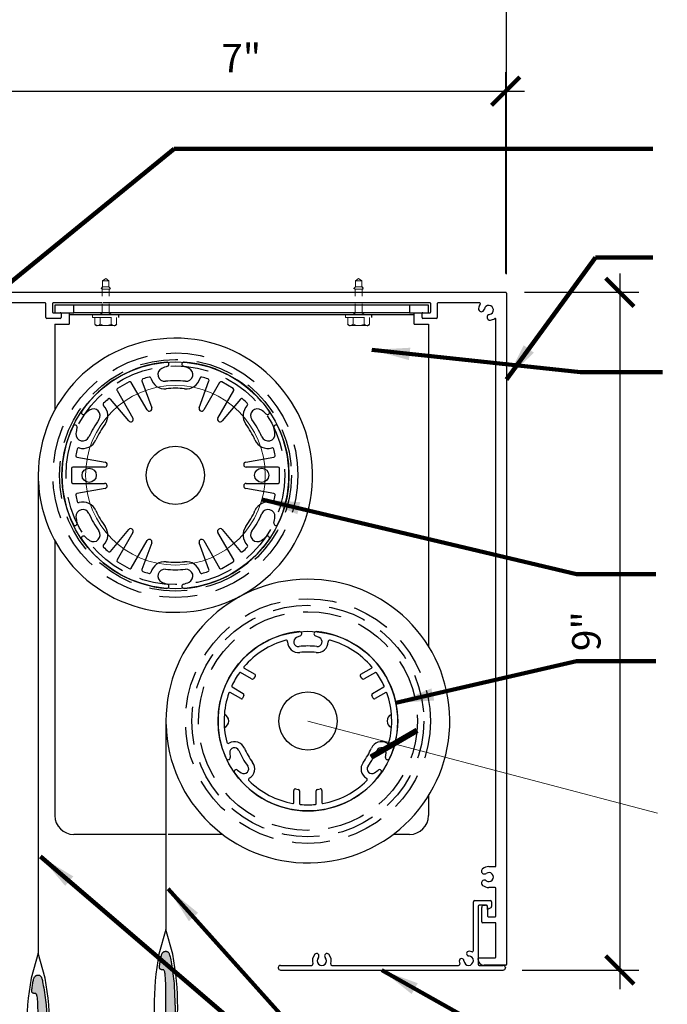
# Model space of a CAD drawing. Units: inches. Extents: x 14136.9 to 14192.7, y -1705.7 to -1644.9.
# Drawn here: x 14161.8 to 14170.3, y -1678.4 to -1665.4 of the extents above; entities that cross this region are included whole.
import ezdxf

# ---------------------------------------------------------------- set-up
doc = ezdxf.new("R2010")
doc.units = ezdxf.units.IN
doc.header["$LTSCALE"] = 2
doc.header["$MEASUREMENT"] = 0
doc.linetypes.add('HIDDEN', pattern=[0.375, 0.25, -0.125])
doc.linetypes.add('HIDDEN2', pattern=[0.1875, 0.125, -0.0625])
doc.layers.get('0').update_dxf_attribs({"color": 18})
doc.layers.add('DETAIL', color=3, linetype='Continuous', lineweight=15)
doc.layers.add('NOTES', color=6, linetype='Continuous', lineweight=15)
doc.styles.get("Standard").update_dxf_attribs({"font": 'ARIAL.TTF'})
doc.dimstyles.new('BOTHSOLID', dxfattribs={"dimscale": 4, "dimtxt": 0.09375, "dimasz": 0.09375, "dimexe": 0.0625, "dimexo": 0.0625, "dimgap": 0.0625, "dimtad": 1, "dimdec": 5, "dimzin": 3, "dimdsep": 46, "dimlunit": 4, "dimtxsty": 'Standard', "dimblk": 'ARCHTICK', "dimcen": 0.0625, "dimdle": 0.0625, "dimclrd": 256, "dimclre": 256, "dimadec": 0, "dimazin": 1, "dimtfac": 0.75, "dimtdec": 5, "dimtix": 1, "dimtmove": 1, "dimatfit": 3, "dimfxl": 0, "dimfrac": 1, "dimtolj": 1, "dimtzin": 1, "dimarcsym": 0})
doc.dimstyles.new('SECT', dxfattribs={"dimtxt": 0.09375, "dimasz": 0.125, "dimexe": 0.0625, "dimexo": 0.25, "dimgap": 0.0625, "dimtad": 1, "dimdec": 4, "dimzin": 3, "dimdsep": 46, "dimlunit": 4, "dimtxsty": 'Standard', "dimblk1": 'ARCHTICK', "dimblk2": 'ARCHTICK', "dimsah": 1, "dimcen": -0.125, "dimdle": 0.0625, "dimclrd": 256, "dimclre": 256, "dimclrt": 256, "dimadec": 0, "dimazin": 0, "dimtfac": 1, "dimtdec": 4, "dimtmove": 1, "dimatfit": 0, "dimfxl": 0, "dimtolj": 1, "dimtzin": 0, "dimarcsym": 0})
doc.dimstyles.new('SECT$7', dxfattribs={"dimtxt": 0.1875, "dimasz": 0.375, "dimexe": 0.0625, "dimexo": 0.1875, "dimgap": 0.0625, "dimtad": 1, "dimdec": 4, "dimzin": 0, "dimdsep": 46, "dimlunit": 4, "dimtxsty": 'Standard', "dimblk": 'ARCHTICK', "dimcen": -0.09375, "dimdle": 0.0625, "dimclrd": 256, "dimclre": 256, "dimclrt": 256, "dimadec": 0, "dimazin": 0, "dimtfac": 0.75, "dimtdec": 4, "dimtmove": 1, "dimatfit": 3, "dimfxl": 0, "dimtolj": 1, "dimtzin": 0, "dimarcsym": 0})

# ---------------------------------------------------------------- blocks, each defined once
blk = doc.blocks.new('_ArchTick')
at = {"color": 0, "linetype": 'ByBlock', "lineweight": 30, "const_width": 0.15}
blk.add_lwpolyline([(-0.5, -0.5), (0.5, 0.5)], dxfattribs=at)
blk = doc.blocks.new('*D71')
at = {"layer": 'Defpoints', "color": 0}
for p in [(14168.213, -1666.361), (14161.223, -1669.03), (14168.213, -1669.02)]:
    blk.add_point(p, dxfattribs=at)
at = {"layer": 'NOTES', "lineweight": -2}
for p, q in [((14161.223, -1668.78), (14161.223, -1666.111)), ((14168.213, -1668.77), (14168.213, -1666.111)), ((14160.973, -1666.361), (14168.463, -1666.361))]:
    blk.add_line(p, q, dxfattribs=at)
at = {"layer": 'NOTES', "lineweight": -2, "xscale": 0.375, "yscale": 0.375, "zscale": 0.375, "rotation": 180}
blk.add_blockref('_ArchTick', (14161.223, -1666.361), dxfattribs=at)
at = {"layer": 'NOTES', "lineweight": -2, "xscale": 0.375, "yscale": 0.375, "zscale": 0.375}
blk.add_blockref('_ArchTick', (14168.213, -1666.361), dxfattribs=at)
at = {"layer": 'NOTES', "color": 0, "insert": (14164.718, -1665.923), "char_height": 0.375, "attachment_point": 5}
blk.add_mtext('\\A1;7"', dxfattribs=at)
blk = doc.blocks.new('*D72')
at = {"layer": 'Defpoints', "color": 0}
for p in [(14161.003, -1665.083), (14161.003, -1667.252), (14168.223, -1669.03)]:
    blk.add_point(p, dxfattribs=at)
at = {"layer": 'NOTES', "lineweight": -2}
for p, q in [((14161.003, -1667.002), (14161.003, -1664.833)), ((14168.223, -1668.78), (14168.223, -1664.833)), ((14168.473, -1665.083), (14160.753, -1665.083))]:
    blk.add_line(p, q, dxfattribs=at)
at = {"layer": 'NOTES', "lineweight": -2, "xscale": 0.375, "yscale": 0.375, "zscale": 0.375, "rotation": 180}
blk.add_blockref('_ArchTick', (14161.003, -1665.083), dxfattribs=at)
at = {"layer": 'NOTES', "lineweight": -2, "xscale": 0.375, "yscale": 0.375, "zscale": 0.375}
blk.add_blockref('_ArchTick', (14168.223, -1665.083), dxfattribs=at)
at = {"layer": 'NOTES', "color": 0, "insert": (14164.613, -1664.55), "char_height": 0.375, "attachment_point": 5}
blk.add_mtext('\\A1;7{\\H0.750000x;\\S7#32;}"', dxfattribs=at)
blk = doc.blocks.new('*D73')
at = {"layer": 'Defpoints', "color": 0}
for p in [(14168.213, -1669.02), (14168.178, -1677.983), (14169.72, -1677.983)]:
    blk.add_point(p, dxfattribs=at)
at = {"layer": 'NOTES', "lineweight": -2}
for p, q in [((14169.72, -1668.77), (14169.72, -1678.233)), ((14168.463, -1669.02), (14169.97, -1669.02)), ((14168.428, -1677.983), (14169.97, -1677.983))]:
    blk.add_line(p, q, dxfattribs=at)
at = {"layer": 'NOTES', "lineweight": -2, "xscale": 0.375, "yscale": 0.375, "zscale": 0.375}
for p, rotation in [((14169.72, -1669.02), 90), ((14169.72, -1677.983), 270)]:
    blk.add_blockref('_ArchTick', p, dxfattribs=dict(at, rotation=rotation))
at = {"layer": 'NOTES', "color": 0, "insert": (14169.278, -1673.501), "char_height": 0.375, "attachment_point": 5, "rotation": 90}
blk.add_mtext('\\A1;9"', dxfattribs=at)
blk = doc.blocks.new('*U59')
blk.add_line((0.033, 0.174), (0, 0.174))
at = {"linetype": 'HIDDEN', "lineweight": 9, "ltscale": 0.5}
for p, q in [((0, 0.174), (0, -0.174)), ((0.033, -0.174), (0.033, 0.174)), ((0.122, 0.144), (0.033, 0.144)), ((-0.479, 0), (-0.451, 0.041)), ((-0.479, 0), (-0.451, -0.041)), ((-0.369, 0.041), (-0.451, 0.041)), ((-0.451, -0.041), (-0.451, 0.041)), ((-0.369, -0.041), (-0.369, 0.041)), ((-0.34, -0.046), (-0.34, 0.046)), ((-0.021, 0.046), (0, 0.082)), ((0.033, 0.072), (0.122, 0.072)), ((0.141, 0.112), (0.141, -0.112)), ((-0.369, -0.041), (-0.451, -0.041)), ((-0.021, -0.046), (0, -0.082)), ((0.033, -0.072), (0.122, -0.072)), ((0.033, -0.174), (0, -0.174)), ((0.033, -0.144), (0.122, -0.144))]:
    blk.add_line(p, q, dxfattribs=at)
at = {"linetype": 'HIDDEN'}
for p, q in [((-0.369, 0.041), (-0.349, 0.062)), ((-0.34, 0.046), (-0.349, 0.062)), ((-0.369, -0.041), (-0.349, -0.062)), ((-0.34, -0.046), (-0.349, -0.062))]:
    blk.add_line(p, q, dxfattribs=at)
at = {"linetype": 'HIDDEN2', "lineweight": 9, "ltscale": 0.5}
for p, q in [((-0.021, 0.046), (-0.34, 0.046)), ((-0.021, -0.046), (-0.34, -0.046))]:
    blk.add_line(p, q, dxfattribs=at)
at = {"linetype": 'HIDDEN', "lineweight": 9, "ltscale": 0.5, "extrusion": (0, 0, -1)}
for points in [[(-0.122, 0.072), (-0.136, 0.089), (-0.139, 0.108), (-0.136, 0.127), (-0.122, 0.144)], [(-0.122, -0.072), (-0.136, -0.038), (-0.139, 0), (-0.136, 0.038), (-0.122, 0.072)], [(-0.122, -0.144), (-0.136, -0.127), (-0.139, -0.108), (-0.136, -0.089), (-0.122, -0.072)]]:
    blk.add_lwpolyline(points, dxfattribs=at)
for centre, start, end in [((0.103, 0.112), 0, 59.9699), ((0.103, -0.112), 300.0301, 0)]:
    blk.add_arc(centre, 0.0379, start, end)
blk = doc.blocks.new('*D74')
at = {"layer": 'Defpoints', "color": 0}
for p in [(14165.599, -1674.69), (14166.737, -1674.99)]:
    blk.add_point(p, dxfattribs=at)
at = {"layer": 'NOTES'}
for p in [(14165.599, -1674.69), (14170.216, -1675.907)]:
    blk.add_line(p, (14166.737, -1674.99), dxfattribs=at)
at = {"layer": 'NOTES', "xscale": 0.5, "yscale": 0.5, "zscale": 0.5, "rotation": 165.2234211838654}
blk.add_blockref('_ArchTick', (14166.737, -1674.99), dxfattribs=at)
at = {"layer": 'NOTES', "insert": (14172.403, -1676.484), "char_height": 0.375, "attachment_point": 5, "rotation": 345.2234}
blk.add_mtext('\\A1;MAX. RUD 3-3/4"', dxfattribs=at)
blk = doc.blocks.new('hembar')
blk.add_hatch(color=3).paths.add_polyline_path([(-0.064, -0.356), (-0.061, -0.344), (-0.058, -0.335), (-0.055, -0.327), (-0.052, -0.32), (-0.049, -0.314), (-0.046, -0.31), (-0.043, -0.306), (-0.039, -0.302), (-0.036, -0.299), (-0.032, -0.297), (-0.027, -0.294), (-0.023, -0.293), (-0.018, -0.291), (-0.013, -0.29), (-0.008, -0.289), (-0.003, -0.289), (0.002, -0.289), (0.007, -0.29), (0.012, -0.291), (0.017, -0.292), (0.021, -0.295), (0.026, -0.298), (0.03, -0.301), (0.034, -0.306), (0.038, -0.311), (0.041, -0.317), (0.044, -0.325), (0.048, -0.335), (0.051, -0.347), (0.054, -0.362), (0.058, -0.38), (0.062, -0.402), (0.067, -0.427), (0.072, -0.456), (0.077, -0.487), (0.082, -0.52), (0.087, -0.554), (0.092, -0.587), (0.096, -0.62), (0.1, -0.652), (0.103, -0.682), (0.106, -0.709), (0.107, -0.735), (0.109, -0.76), (0.11, -0.783), (0.111, -0.806), (0.112, -0.828), (0.113, -0.85), (0.113, -0.872), (0.114, -0.894), (0.115, -0.916), (0.116, -0.937), (0.117, -0.956), (0.118, -0.974), (0.119, -0.991), (0.12, -1.005), (0.12, -1.017), (0.121, -1.028), (0.121, -1.037), (0.121, -1.044), (0.121, -1.052), (0.121, -1.059), (0.121, -1.067), (0.121, -1.076), (0.121, -1.086), (0.12, -1.097), (0.12, -1.11), (0.12, -1.123), (0.119, -1.136), (0.119, -1.15), (0.119, -1.164), (0.118, -1.178), (0.118, -1.192), (0.117, -1.206), (0.117, -1.219), (0.116, -1.232), (0.115, -1.245), (0.115, -1.257), (0.114, -1.269), (0.113, -1.281), (0.112, -1.292), (0.111, -1.303), (0.11, -1.314), (0.109, -1.327), (0.107, -1.341), (0.105, -1.358), (0.103, -1.377), (0.1, -1.399), (0.097, -1.424), (0.094, -1.453), (0.09, -1.483), (0.087, -1.514), (0.083, -1.545), (0.079, -1.576), (0.076, -1.604), (0.072, -1.63), (0.069, -1.652), (0.067, -1.671), (0.064, -1.687), (0.062, -1.7), (0.06, -1.711), (0.058, -1.72), (0.057, -1.728), (0.055, -1.734), (0.053, -1.74), (0.051, -1.745), (0.05, -1.749), (0.048, -1.753), (0.046, -1.757), (0.043, -1.76), (0.041, -1.763), (0.038, -1.765), (0.036, -1.768), (0.033, -1.77), (0.03, -1.772), (0.026, -1.775), (0.023, -1.776), (0.02, -1.778), (0.016, -1.78), (0.013, -1.781), (0.01, -1.782), (0.007, -1.783), (0.004, -1.783), (0, -1.783), (-0.003, -1.783), (-0.006, -1.782), (-0.009, -1.782), (-0.013, -1.781), (-0.017, -1.779), (-0.021, -1.777), (-0.025, -1.776), (-0.028, -1.773), (-0.032, -1.771), (-0.036, -1.769), (-0.04, -1.766), (-0.043, -1.764), (-0.046, -1.761), (-0.048, -1.758), (-0.051, -1.754), (-0.053, -1.75), (-0.056, -1.744), (-0.058, -1.737), (-0.06, -1.728), (-0.063, -1.718), (-0.066, -1.705), (-0.069, -1.69), (-0.072, -1.674), (-0.075, -1.658), (-0.077, -1.642), (-0.08, -1.626), (-0.082, -1.611), (-0.084, -1.598), (-0.085, -1.587), (-0.086, -1.579), (-0.087, -1.571), (-0.087, -1.566), (-0.087, -1.561), (-0.086, -1.558), (-0.086, -1.555), (-0.085, -1.553), (-0.084, -1.551), (-0.083, -1.549), (-0.082, -1.547), (-0.08, -1.546), (-0.079, -1.544), (-0.077, -1.543), (-0.076, -1.542), (-0.074, -1.541), (-0.072, -1.54), (-0.07, -1.539), (-0.068, -1.538), (-0.066, -1.537), (-0.063, -1.537), (-0.061, -1.536), (-0.058, -1.535), (-0.056, -1.535), (-0.053, -1.534), (-0.049, -1.534), (-0.046, -1.534), (-0.043, -1.533), (-0.04, -1.533), (-0.037, -1.532), (-0.034, -1.532), (-0.031, -1.532), (-0.028, -1.531), (-0.026, -1.531), (-0.024, -1.53), (-0.022, -1.529), (-0.02, -1.529), (-0.019, -1.528), (-0.017, -1.528), (-0.016, -1.527), (-0.015, -1.526), (-0.015, -1.526), (-0.014, -1.525), (-0.013, -1.525), (-0.013, -1.524), (-0.012, -1.523), (-0.012, -1.523), (-0.011, -1.522), (-0.011, -1.521), (-0.01, -1.519), (-0.009, -1.518), (-0.008, -1.517), (-0.008, -1.515), (-0.007, -1.513), (-0.006, -1.512), (-0.006, -1.51), (-0.005, -1.508), (-0.005, -1.507), (-0.004, -1.504), (-0.004, -1.501), (-0.004, -1.497), (-0.004, -1.493), (-0.004, -1.486), (-0.003, -1.479), (-0.003, -1.47), (-0.003, -1.459), (-0.003, -1.447), (-0.003, -1.434), (-0.003, -1.421), (-0.002, -1.408), (-0.002, -1.394), (-0.002, -1.381), (-0.002, -1.368), (-0.002, -1.356), (-0.001, -1.344), (-0.001, -1.333), (-0.001, -1.321), (0, -1.31), (0, -1.3), (0, -1.289), (0, -1.279), (0, -1.268), (0, -1.258), (0, -1.248), (0, -1.238), (0, -1.228), (0, -1.218), (0, -1.208), (0, -1.199), (-0.001, -1.189), (-0.001, -1.18), (-0.001, -1.17), (-0.001, -1.161), (-0.001, -1.151), (-0.001, -1.142), (-0.001, -1.132), (-0.001, -1.122), (-0.001, -1.111), (-0.001, -1.098), (-0.001, -1.083), (-0.001, -1.065), (-0.001, -1.043), (-0.002, -1.015), (-0.002, -0.983), (-0.002, -0.944), (-0.002, -0.901), (-0.002, -0.856), (-0.002, -0.808), (-0.003, -0.762), (-0.004, -0.717), (-0.005, -0.676), (-0.007, -0.64), (-0.009, -0.612), (-0.011, -0.589), (-0.014, -0.572), (-0.017, -0.559), (-0.02, -0.551), (-0.022, -0.545), (-0.025, -0.541), (-0.027, -0.539), (-0.028, -0.537), (-0.03, -0.536), (-0.031, -0.535), (-0.032, -0.535), (-0.033, -0.534), (-0.034, -0.534), (-0.035, -0.534), (-0.036, -0.534), (-0.038, -0.534), (-0.041, -0.534), (-0.044, -0.534), (-0.046, -0.534), (-0.05, -0.534), (-0.053, -0.533), (-0.056, -0.533), (-0.059, -0.532), (-0.062, -0.531), (-0.065, -0.53), (-0.068, -0.529), (-0.071, -0.528), (-0.073, -0.526), (-0.076, -0.524), (-0.078, -0.522), (-0.08, -0.52), (-0.081, -0.518), (-0.083, -0.515), (-0.084, -0.511), (-0.085, -0.507), (-0.085, -0.501), (-0.085, -0.494), (-0.084, -0.486), (-0.084, -0.475), (-0.082, -0.462), (-0.08, -0.448), (-0.078, -0.432), (-0.075, -0.416), (-0.073, -0.4), (-0.07, -0.384), (-0.067, -0.369)])
at = {"color": 1}
blk.add_lwpolyline([(-0.094, -1.738, 0.834661), (0.091, -1.738, 0.09012), (0.091, -0.329), (0, 0), (-0.094, -0.329, 0.09012)], format="xyb", close=True, dxfattribs=at)
at = {"color": 3}
blk.add_lwpolyline([(-0.064, -0.356), (-0.061, -0.344), (-0.058, -0.335), (-0.055, -0.327), (-0.052, -0.32), (-0.049, -0.314), (-0.046, -0.31), (-0.043, -0.306), (-0.039, -0.302), (-0.036, -0.299), (-0.032, -0.297), (-0.027, -0.294), (-0.023, -0.293), (-0.018, -0.291), (-0.013, -0.29), (-0.008, -0.289), (-0.003, -0.289), (0.002, -0.289), (0.007, -0.29), (0.012, -0.291), (0.017, -0.292), (0.021, -0.295), (0.026, -0.298), (0.03, -0.301), (0.034, -0.306), (0.038, -0.311), (0.041, -0.317), (0.044, -0.325), (0.048, -0.335), (0.051, -0.347), (0.054, -0.362), (0.058, -0.38), (0.062, -0.402), (0.067, -0.427), (0.072, -0.456), (0.077, -0.487), (0.082, -0.52), (0.087, -0.554), (0.092, -0.587), (0.096, -0.62), (0.1, -0.652), (0.103, -0.682), (0.106, -0.709), (0.107, -0.735), (0.109, -0.76), (0.11, -0.783), (0.111, -0.806), (0.112, -0.828), (0.113, -0.85), (0.113, -0.872), (0.114, -0.894), (0.115, -0.916), (0.116, -0.937), (0.117, -0.956), (0.118, -0.974), (0.119, -0.991), (0.12, -1.005), (0.12, -1.017), (0.121, -1.028), (0.121, -1.037), (0.121, -1.044), (0.121, -1.052), (0.121, -1.059), (0.121, -1.067), (0.121, -1.076), (0.121, -1.086), (0.12, -1.097), (0.12, -1.11), (0.12, -1.123), (0.119, -1.136), (0.119, -1.15), (0.119, -1.164), (0.118, -1.178), (0.118, -1.192), (0.117, -1.206), (0.117, -1.219), (0.116, -1.232), (0.115, -1.245), (0.115, -1.257), (0.114, -1.269), (0.113, -1.281), (0.112, -1.292), (0.111, -1.303), (0.11, -1.314), (0.109, -1.327), (0.107, -1.341), (0.105, -1.358), (0.103, -1.377), (0.1, -1.399), (0.097, -1.424), (0.094, -1.453), (0.09, -1.483), (0.087, -1.514), (0.083, -1.545), (0.079, -1.576), (0.076, -1.604), (0.072, -1.63), (0.069, -1.652), (0.067, -1.671), (0.064, -1.687), (0.062, -1.7), (0.06, -1.711), (0.058, -1.72), (0.057, -1.728), (0.055, -1.734), (0.053, -1.74), (0.051, -1.745), (0.05, -1.749), (0.048, -1.753), (0.046, -1.757), (0.043, -1.76), (0.041, -1.763), (0.038, -1.765), (0.036, -1.768), (0.033, -1.77), (0.03, -1.772), (0.026, -1.775), (0.023, -1.776), (0.02, -1.778), (0.016, -1.78), (0.013, -1.781), (0.01, -1.782), (0.007, -1.783), (0.004, -1.783), (0, -1.783), (-0.003, -1.783), (-0.006, -1.782), (-0.009, -1.782), (-0.013, -1.781), (-0.017, -1.779), (-0.021, -1.777), (-0.025, -1.776), (-0.028, -1.773), (-0.032, -1.771), (-0.036, -1.769), (-0.04, -1.766), (-0.043, -1.764), (-0.046, -1.761), (-0.048, -1.758), (-0.051, -1.754), (-0.053, -1.75), (-0.056, -1.744), (-0.058, -1.737), (-0.06, -1.728), (-0.063, -1.718), (-0.066, -1.705), (-0.069, -1.69), (-0.072, -1.674), (-0.075, -1.658), (-0.077, -1.642), (-0.08, -1.626), (-0.082, -1.611), (-0.084, -1.598), (-0.085, -1.587), (-0.086, -1.579), (-0.087, -1.571), (-0.087, -1.566), (-0.087, -1.561), (-0.086, -1.558), (-0.086, -1.555), (-0.085, -1.553), (-0.084, -1.551), (-0.083, -1.549), (-0.082, -1.547), (-0.08, -1.546), (-0.079, -1.544), (-0.077, -1.543), (-0.076, -1.542), (-0.074, -1.541), (-0.072, -1.54), (-0.07, -1.539), (-0.068, -1.538), (-0.066, -1.537), (-0.063, -1.537), (-0.061, -1.536), (-0.058, -1.535), (-0.056, -1.535), (-0.053, -1.534), (-0.049, -1.534), (-0.046, -1.534), (-0.043, -1.533), (-0.04, -1.533), (-0.037, -1.532), (-0.034, -1.532), (-0.031, -1.532), (-0.028, -1.531), (-0.026, -1.531), (-0.024, -1.53), (-0.022, -1.529), (-0.02, -1.529), (-0.019, -1.528), (-0.017, -1.528), (-0.016, -1.527), (-0.015, -1.526), (-0.015, -1.526), (-0.014, -1.525), (-0.013, -1.525), (-0.013, -1.524), (-0.012, -1.523), (-0.012, -1.523), (-0.011, -1.522), (-0.011, -1.521), (-0.01, -1.519), (-0.009, -1.518), (-0.008, -1.517), (-0.008, -1.515), (-0.007, -1.513), (-0.006, -1.512), (-0.006, -1.51), (-0.005, -1.508), (-0.005, -1.507), (-0.004, -1.504), (-0.004, -1.501), (-0.004, -1.497), (-0.004, -1.493), (-0.004, -1.486), (-0.003, -1.479), (-0.003, -1.47), (-0.003, -1.459), (-0.003, -1.447), (-0.003, -1.434), (-0.003, -1.421), (-0.002, -1.408), (-0.002, -1.394), (-0.002, -1.381), (-0.002, -1.368), (-0.002, -1.356), (-0.001, -1.344), (-0.001, -1.333), (-0.001, -1.321), (0, -1.31), (0, -1.3), (0, -1.289), (0, -1.279), (0, -1.268), (0, -1.258), (0, -1.248), (0, -1.238), (0, -1.228), (0, -1.218), (0, -1.208), (0, -1.199), (-0.001, -1.189), (-0.001, -1.18), (-0.001, -1.17), (-0.001, -1.161), (-0.001, -1.151), (-0.001, -1.142), (-0.001, -1.132), (-0.001, -1.122), (-0.001, -1.111), (-0.001, -1.098), (-0.001, -1.083), (-0.001, -1.065), (-0.001, -1.043), (-0.002, -1.015), (-0.002, -0.983), (-0.002, -0.944), (-0.002, -0.901), (-0.002, -0.856), (-0.002, -0.808), (-0.003, -0.762), (-0.004, -0.717), (-0.005, -0.676), (-0.007, -0.64), (-0.009, -0.612), (-0.011, -0.589), (-0.014, -0.572), (-0.017, -0.559), (-0.02, -0.551), (-0.022, -0.545), (-0.025, -0.541), (-0.027, -0.539), (-0.028, -0.537), (-0.03, -0.536), (-0.031, -0.535), (-0.032, -0.535), (-0.033, -0.534), (-0.034, -0.534), (-0.035, -0.534), (-0.036, -0.534), (-0.038, -0.534), (-0.041, -0.534), (-0.044, -0.534), (-0.046, -0.534), (-0.05, -0.534), (-0.053, -0.533), (-0.056, -0.533), (-0.059, -0.532), (-0.062, -0.531), (-0.065, -0.53), (-0.068, -0.529), (-0.071, -0.528), (-0.073, -0.526), (-0.076, -0.524), (-0.078, -0.522), (-0.08, -0.52), (-0.081, -0.518), (-0.083, -0.515), (-0.084, -0.511), (-0.085, -0.507), (-0.085, -0.501), (-0.085, -0.494), (-0.084, -0.486), (-0.084, -0.475), (-0.082, -0.462), (-0.08, -0.448), (-0.078, -0.432), (-0.075, -0.416), (-0.073, -0.4), (-0.07, -0.384), (-0.067, -0.369)], close=True, dxfattribs=at)
blk = doc.blocks.new('*U76')
blk.add_blockref('hembar', (0, 0))
blk = doc.blocks.new('*U78')
blk.add_blockref('hembar', (0, 0))

msp = doc.modelspace()

# ---------------------------------------------------------------- linework, layer by layer
for p, q in [((14161.232924, -1669.019547), (14168.212923, -1669.019547)), ((14168.222923, -1669.029546), (14168.222923, -1677.909546)), ((14162.127923, -1669.159547), (14161.578459, -1669.159547)), ((14162.878942, -1669.159547), (14162.232924, -1669.159547)), ((14167.212982, -1669.159547), (14162.892723, -1669.159547)), ((14167.867388, -1669.159547), (14167.317924, -1669.159547)), ((14162.137924, -1669.354547), (14162.137924, -1669.169546)), ((14162.222924, -1669.169546), (14162.222924, -1669.279547)), ((14162.232924, -1669.289546), (14162.327924, -1669.289546)), ((14162.255423, -1669.189547), (14162.255423, -1669.289546)), ((14162.505424, -1669.189547), (14162.255423, -1669.189547)), ((14162.327924, -1669.289546), (14162.505424, -1669.289546)), ((14162.443424, -1669.289546), (14162.443424, -1669.318547)), ((14162.505424, -1669.289546), (14162.505424, -1669.189547)), ((14166.942923, -1669.189547), (14162.505424, -1669.189547)), ((14166.942923, -1669.289546), (14162.505424, -1669.289546)), ((14166.942923, -1669.189547), (14166.942923, -1669.289546)), ((14167.192923, -1669.189547), (14166.942923, -1669.189547)), ((14166.942923, -1669.289546), (14167.117924, -1669.289546)), ((14167.004923, -1669.318547), (14167.004923, -1669.289546)), ((14167.117924, -1669.289546), (14167.212924, -1669.289546)), ((14167.192923, -1669.289546), (14167.192923, -1669.189547)), ((14167.222923, -1669.279547), (14167.222923, -1669.169546)), ((14167.307923, -1669.169546), (14167.307923, -1669.354547)), ((14162.327924, -1669.364547), (14162.147924, -1669.364547)), ((14162.337923, -1669.299547), (14162.337923, -1669.354547)), ((14162.443424, -1669.318547), (14162.443424, -1669.439547)), ((14167.004923, -1669.318547), (14162.443424, -1669.318547)), ((14167.004923, -1669.439547), (14167.004923, -1669.318547)), ((14167.107923, -1669.354547), (14167.107923, -1669.299547)), ((14167.297924, -1669.364547), (14167.117924, -1669.364547)), ((14168.082923, -1676.604547), (14168.082923, -1669.375082)), ((14162.255423, -1669.439547), (14162.443424, -1669.439547)), ((14162.255423, -1669.439547), (14162.255423, -1670.576345)), ((14167.004923, -1669.439547), (14167.192923, -1669.439547)), ((14167.192923, -1669.439547), (14167.192923, -1673.701829)), ((14163.237884, -1670.204762), (14163.085463, -1670.292762)), ((14163.406703, -1670.192005), (14163.53587, -1670.546889)), ((14164.162477, -1670.546889), (14164.291644, -1670.192005)), ((14164.612884, -1670.292762), (14164.460463, -1670.204762)), ((14163.078143, -1670.320082), (14163.287854, -1670.683312)), ((14163.474915, -1670.575312), (14163.265204, -1670.212082)), ((14164.433143, -1670.212082), (14164.223432, -1670.575312)), ((14164.410493, -1670.683312), (14164.620204, -1670.320082)), ((14163.232761, -1670.721889), (14162.990006, -1670.432585)), ((14164.708341, -1670.432585), (14164.465586, -1670.721889)), ((14162.547536, -1671.198967), (14162.919457, -1671.264547)), ((14164.77889, -1671.264547), (14165.150811, -1671.198967)), ((14162.474173, -1671.351547), (14162.474173, -1671.527547)), ((14162.913596, -1671.331546), (14162.494174, -1671.331546)), ((14165.204174, -1671.331546), (14164.784752, -1671.331546)), ((14165.224174, -1671.527547), (14165.224174, -1671.351547)), ((14162.494174, -1671.547547), (14162.913596, -1671.547547)), ((14162.919457, -1671.614547), (14162.547536, -1671.680126)), ((14165.150811, -1671.680126), (14164.77889, -1671.614547)), ((14164.784752, -1671.547547), (14165.204174, -1671.547547)), ((14162.990006, -1672.446508), (14163.232761, -1672.157205)), ((14164.465586, -1672.157205), (14164.708341, -1672.446508)), ((14163.287854, -1672.195781), (14163.078143, -1672.559011)), ((14164.620204, -1672.559011), (14164.410493, -1672.195781)), ((14162.255423, -1672.302748), (14162.255423, -1675.939547)), ((14163.265204, -1672.667011), (14163.474915, -1672.303781)), ((14163.53587, -1672.332205), (14163.406703, -1672.687088)), ((14164.291644, -1672.687088), (14164.162477, -1672.332205)), ((14164.223432, -1672.303781), (14164.433143, -1672.667011)), ((14163.085463, -1672.586332), (14163.237884, -1672.674331)), ((14164.460463, -1672.674331), (14164.612884, -1672.586332)), ((14165.502664, -1673.560621), (14165.448526, -1673.584983)), ((14165.749821, -1673.584983), (14165.695683, -1673.560621)), ((14164.854984, -1674.132872), (14164.707664, -1674.047816)), ((14164.75699, -1673.988538), (14164.898114, -1674.070015)), ((14164.903581, -1674.100015), (14164.880452, -1674.12823)), ((14166.317895, -1674.12823), (14166.294766, -1674.100015)), ((14166.300233, -1674.070015), (14166.441357, -1673.988538)), ((14166.490683, -1674.047816), (14166.343363, -1674.132872)), ((14164.597664, -1674.238342), (14164.744984, -1674.323397)), ((14166.453363, -1674.323397), (14166.600683, -1674.238342)), ((14164.712114, -1674.392177), (14164.57099, -1674.310699)), ((14164.753699, -1674.347773), (14164.740828, -1674.381912)), ((14166.457519, -1674.381912), (14166.444648, -1674.347773)), ((14166.627357, -1674.310699), (14166.486233, -1674.392177)), ((14164.567269, -1675.111364), (14164.57324, -1675.170429)), ((14166.625107, -1675.170429), (14166.631078, -1675.111364)), ((14164.66975, -1675.337589), (14164.717917, -1675.372293)), ((14166.48043, -1675.372293), (14166.528597, -1675.337589)), ((14165.413173, -1675.769403), (14165.413173, -1675.606448)), ((14165.43642, -1675.586713), (14165.47242, -1675.592636)), ((14165.489174, -1675.612371), (14165.489174, -1675.782481)), ((14165.709174, -1675.782481), (14165.709174, -1675.612371)), ((14165.725927, -1675.592636), (14165.761927, -1675.586713)), ((14165.785173, -1675.606448), (14165.785173, -1675.769403)), ((14167.192923, -1675.677264), (14167.192923, -1675.939547)), ((14163.724174, -1676.189547), (14162.505424, -1676.189547)), ((14164.474174, -1676.189547), (14163.754174, -1676.189547)), ((14166.942923, -1676.189547), (14166.724174, -1676.189547)), ((14167.989923, -1676.614547), (14168.072924, -1676.614547)), ((14168.072924, -1676.890547), (14167.989923, -1676.890547)), ((14168.082923, -1677.268547), (14168.082923, -1676.900547)), ((14167.785424, -1677.724935), (14167.785424, -1677.079047)), ((14167.801424, -1677.063047), (14168.009423, -1677.063047)), ((14168.025423, -1677.079047), (14168.025423, -1677.143498)), ((14167.847924, -1677.141547), (14167.847924, -1677.904547)), ((14167.956924, -1677.125547), (14167.863924, -1677.125547)), ((14167.894924, -1677.346547), (14167.894924, -1677.155547)), ((14167.924924, -1677.125547), (14167.942924, -1677.125547)), ((14167.972924, -1677.183047), (14167.972924, -1677.141547)), ((14167.972924, -1677.155547), (14167.972924, -1677.268547)), ((14168.017423, -1677.157354), (14167.972924, -1677.183047)), ((14168.072924, -1677.356547), (14167.904924, -1677.356547)), ((14167.982923, -1677.278547), (14168.072924, -1677.278547)), ((14168.082923, -1677.809546), (14168.082923, -1677.366547)), ((14167.847924, -1677.841547), (14167.847924, -1677.829547)), ((14167.857924, -1677.819547), (14168.072924, -1677.819547)), ((14165.207924, -1677.950547), (14165.207924, -1677.953047)), ((14165.237924, -1677.920547), (14165.649812, -1677.920547)), ((14165.237924, -1677.983047), (14168.177924, -1677.983047)), ((14165.916035, -1677.920547), (14167.589812, -1677.920547)), ((14167.863924, -1677.920547), (14168.177924, -1677.920547)), ((14168.212923, -1677.919547), (14167.925924, -1677.919547)), ((14168.207923, -1677.950547), (14168.207923, -1677.953047))]:
    msp.add_line(p, q)
at = {"color": 5}
for p, q in [((14162.036674, -1671.439543), (14162.036674, -1677.759973)), ((14163.724174, -1674.689544), (14163.724174, -1677.445285))]:
    msp.add_line(p, q, dxfattribs=at)
at = {"color": 3, "linetype": 'HIDDEN'}
for centre, radius in [((14163.849174, -1671.439545), 1.617709), ((14163.849174, -1671.439545), 1.531772), ((14163.849174, -1671.439545), 1.445834), ((14165.599174, -1674.689547), 1.617709), ((14165.599174, -1674.689547), 1.531772), ((14165.599174, -1674.689547), 1.445834)]:
    msp.add_circle(centre, radius, dxfattribs=at)
for centre, radius in [((14163.849174, -1671.439547), 1.5), ((14163.849174, -1671.439547), 0.385), ((14162.709174, -1671.439547), 0.094), ((14164.989174, -1671.439547), 0.094), ((14165.599174, -1674.689547), 1.1875), ((14165.599174, -1674.689547), 0.385)]:
    msp.add_circle(centre, radius)
for centre, radius, start, end in [((14168.212924, -1669.029547), 0.01, 0, 90), ((14162.127924, -1669.169547), 0.01, 0, 90), ((14162.232924, -1669.169547), 0.01, 90, 180), ((14167.212924, -1669.169547), 0.01, 0, 90), ((14167.317924, -1669.169547), 0.01, 90, 180), ((14167.867388, -1669.169547), 0.01, 325.8881107, 90), ((14162.232924, -1669.279547), 0.01, 180, 270), ((14162.327924, -1669.299547), 0.01, 0, 90), ((14167.117924, -1669.299547), 0.01, 90, 180), ((14167.212924, -1669.279547), 0.01, 270, 0), ((14167.891991, -1669.238049), 0.039, 171.5795428, 351.5795428), ((14167.989924, -1669.252547), 0.138, 145.8881107, 171.5795428), ((14167.989924, -1669.252547), 0.06, 278.4204572, 171.5795428), ((14162.147924, -1669.354547), 0.01, 180, 270), ((14162.327924, -1669.354547), 0.01, 270, 0), ((14167.117924, -1669.354547), 0.01, 180, 270), ((14167.297924, -1669.354547), 0.01, 270, 0), ((14168.004421, -1669.350479), 0.039, 98.4204572, 278.4204572), ((14167.989924, -1669.252547), 0.138, 278.4204572, 304.1118893), ((14168.072924, -1669.375082), 0.01, 0, 124.1118893), ((14163.849174, -1671.439547), 1.8125, 182.4147204, 180), ((14163.849174, -1671.439547), 1.5, 94.4027167, 145.5972833), ((14163.736174, -1669.97189), 0.028, 284.5825384, 94.4027167), ((14163.962174, -1669.97189), 0.028, 85.5972833, 255.4174616), ((14163.849174, -1671.439547), 1.5, 34.4027167, 85.5972833), ((14163.708174, -1670.106986), 0.09, 115.2279606, 276.0400654), ((14163.849174, -1670.406247), 0.420814, 104.5825384, 115.2279606), ((14163.849174, -1670.406247), 0.420814, 64.7720394, 75.4174616), ((14163.990174, -1670.106986), 0.09, 263.9599346, 64.7720394), ((14163.247884, -1670.222082), 0.02, 30, 120), ((14163.425497, -1670.185165), 0.02, 108.6627833, 200), ((14163.849174, -1671.439547), 1.344, 105.0563899, 108.6627833), ((14163.505239, -1670.160999), 0.02, 14.9043098, 105.0563899), ((14163.708174, -1670.106986), 0.19, 194.9043098, 276.0400654), ((14163.849174, -1671.439547), 1.25, 83.9599346, 96.0400654), ((14163.990174, -1670.106986), 0.19, 263.9599346, 345.0956902), ((14164.193108, -1670.160999), 0.02, 74.9436101, 165.0956902), ((14163.849174, -1671.439547), 1.344, 71.3372167, 74.9436101), ((14164.27285, -1670.185165), 0.02, 340, 71.3372167), ((14164.450463, -1670.222082), 0.02, 60, 150), ((14163.095463, -1670.310082), 0.02, 120, 210), ((14163.849174, -1671.439547), 1.15, 83.9599346, 96.0400654), ((14164.602884, -1670.310082), 0.02, 330, 60), ((14163.849174, -1671.439547), 1.344, 131.3372167, 134.9436101), ((14162.974685, -1670.445441), 0.02, 40, 131.3372167), ((14164.723662, -1670.445441), 0.02, 48.6627833, 140), ((14163.849174, -1671.439547), 1.344, 45.0563899, 48.6627833), ((14162.634646, -1670.607858), 0.028, 145.5972833, 315.4174616), ((14162.954309, -1670.922897), 0.420814, 124.7720394, 135.4174616), ((14162.765642, -1670.651156), 0.09, 323.9599346, 124.7720394), ((14162.913886, -1670.502416), 0.02, 134.9436101, 225.0956902), ((14162.765642, -1670.651156), 0.19, 323.9599346, 45.0956902), ((14163.504149, -1670.558434), 0.033756, 210, 20), ((14164.194198, -1670.558434), 0.033756, 160, 330), ((14164.932705, -1670.651156), 0.19, 134.9043098, 216.0400654), ((14164.784461, -1670.502416), 0.02, 314.9043098, 45.0563899), ((14164.932705, -1670.651156), 0.09, 55.2279606, 216.0400654), ((14164.744038, -1670.922897), 0.420814, 44.5825384, 55.2279606), ((14165.063701, -1670.607858), 0.028, 224.5825384, 34.4027167), ((14163.849174, -1671.439547), 1.25, 143.9599346, 156.0400654), ((14163.25862, -1670.70019), 0.033756, 220, 30), ((14164.439727, -1670.70019), 0.033756, 150, 320), ((14163.849174, -1671.439547), 1.25, 23.9599346, 36.0400654), ((14163.849174, -1671.439547), 1.5, 154.4027167, 205.5972833), ((14162.521646, -1670.803579), 0.028, 344.5825384, 154.4027167), ((14162.954309, -1670.922897), 0.420814, 164.5825384, 175.2279606), ((14163.849174, -1671.439547), 1.15, 143.9599346, 156.0400654), ((14163.849174, -1671.439547), 1.15, 23.9599346, 36.0400654), ((14165.176701, -1670.803579), 0.028, 25.5972833, 195.4174616), ((14164.744038, -1670.922897), 0.420814, 4.7720394, 15.4174616), ((14163.849174, -1671.439547), 1.5, 334.4027167, 25.5972833), ((14162.624642, -1670.895376), 0.09, 175.2279606, 336.0400654), ((14162.624642, -1670.895376), 0.19, 254.9043098, 336.0400654), ((14165.073705, -1670.895376), 0.19, 203.9599346, 285.0956902), ((14165.073705, -1670.895376), 0.09, 203.9599346, 4.7720394), ((14163.849174, -1671.439547), 1.344, 165.0563899, 168.6627833), ((14162.569951, -1671.098129), 0.02, 74.9043098, 165.0563899), ((14165.128396, -1671.098129), 0.02, 14.9436101, 105.0956902), ((14163.849174, -1671.439547), 1.344, 11.3372167, 14.9436101), ((14162.551009, -1671.179271), 0.02, 168.6627833, 260), ((14165.147339, -1671.179271), 0.02, 280, 11.3372167), ((14162.494174, -1671.351547), 0.02, 90, 180), ((14162.913595, -1671.29779), 0.033756, 270, 80), ((14164.784752, -1671.29779), 0.033756, 100, 270), ((14165.204174, -1671.351547), 0.02, 0, 90), ((14162.494174, -1671.527547), 0.02, 180, 270), ((14162.913595, -1671.581303), 0.033756, 280, 90), ((14164.784752, -1671.581303), 0.033756, 90, 260), ((14165.204174, -1671.527547), 0.02, 270, 0), ((14162.551009, -1671.699823), 0.02, 100, 191.3372167), ((14163.849174, -1671.439547), 1.344, 191.3372167, 194.9436101), ((14163.849174, -1671.439547), 1.344, 345.0563899, 348.6627833), ((14165.147339, -1671.699823), 0.02, 348.6627833, 80), ((14162.624642, -1671.983718), 0.09, 23.9599346, 184.7720394), ((14162.569951, -1671.780964), 0.02, 194.9436101, 285.0956902), ((14162.624642, -1671.983718), 0.19, 23.9599346, 105.0956902), ((14165.073705, -1671.983718), 0.19, 74.9043098, 156.0400654), ((14165.073705, -1671.983718), 0.09, 355.2279606, 156.0400654), ((14165.128396, -1671.780964), 0.02, 254.9043098, 345.0563899), ((14162.954309, -1671.956197), 0.420814, 184.7720394, 195.4174616), ((14163.849174, -1671.439547), 1.25, 203.9599346, 216.0400654), ((14163.849174, -1671.439547), 1.15, 203.9599346, 216.0400654), ((14163.849174, -1671.439547), 1.15, 323.9599346, 336.0400654), ((14163.849174, -1671.439547), 1.25, 323.9599346, 336.0400654), ((14164.744038, -1671.956197), 0.420814, 344.5825384, 355.2279606), ((14162.521646, -1672.075514), 0.028, 205.5972833, 15.4174616), ((14162.765642, -1672.227937), 0.19, 314.9043098, 36.0400654), ((14163.25862, -1672.178903), 0.033756, 330, 140), ((14164.439727, -1672.178903), 0.033756, 40, 210), ((14164.932705, -1672.227937), 0.19, 143.9599346, 225.0956902), ((14165.176701, -1672.075514), 0.028, 164.5825384, 334.4027167), ((14162.634646, -1672.271236), 0.028, 44.5825384, 214.4027167), ((14163.849174, -1671.439547), 1.5, 214.4027167, 265.5972833), ((14162.954309, -1671.956197), 0.420814, 224.5825384, 235.2279606), ((14162.765642, -1672.227937), 0.09, 235.2279606, 36.0400654), ((14163.504149, -1672.320659), 0.033756, 340, 150), ((14163.849174, -1671.439547), 1.5, 274.4027167, 325.5972833), ((14164.194198, -1672.320659), 0.033756, 30, 200), ((14164.932705, -1672.227937), 0.09, 143.9599346, 304.7720394), ((14164.744038, -1671.956197), 0.420814, 304.7720394, 315.4174616), ((14165.063701, -1672.271236), 0.028, 325.5972833, 135.4174616), ((14162.913886, -1672.376677), 0.02, 134.9043098, 225.0563899), ((14163.849174, -1671.439547), 1.344, 225.0563899, 228.6627833), ((14163.849174, -1671.439547), 1.344, 311.3372167, 314.9436101), ((14164.784461, -1672.376677), 0.02, 314.9436101, 45.0956902), ((14162.974685, -1672.433652), 0.02, 228.6627833, 320), ((14164.723662, -1672.433652), 0.02, 220, 311.3372167), ((14163.095463, -1672.569011), 0.02, 150, 240), ((14163.247884, -1672.657011), 0.02, 240, 330), ((14163.708174, -1672.772108), 0.19, 83.9599346, 165.0956902), ((14163.849174, -1671.439547), 1.15, 263.9599346, 276.0400654), ((14163.990174, -1672.772108), 0.19, 14.9043098, 96.0400654), ((14164.450463, -1672.657011), 0.02, 210, 300), ((14164.602884, -1672.569011), 0.02, 300, 30), ((14163.425497, -1672.693928), 0.02, 160, 251.3372167), ((14163.849174, -1671.439547), 1.344, 251.3372167, 254.9436101), ((14163.505239, -1672.718095), 0.02, 254.9436101, 345.0956902), ((14163.708174, -1672.772108), 0.09, 83.9599346, 244.7720394), ((14163.849174, -1671.439547), 1.25, 263.9599346, 276.0400654), ((14163.990174, -1672.772108), 0.09, 295.2279606, 96.0400654), ((14164.193108, -1672.718095), 0.02, 194.9043098, 285.0563899), ((14163.849174, -1671.439547), 1.344, 285.0563899, 288.6627833), ((14164.27285, -1672.693928), 0.02, 288.6627833, 20), ((14163.849174, -1672.472847), 0.420814, 244.7720394, 255.4174616), ((14165.599174, -1674.689547), 1.875, 181.3682524, 180), ((14163.736174, -1672.907203), 0.028, 265.5972833, 75.4174616), ((14163.962174, -1672.907203), 0.028, 104.5825384, 274.4027167), ((14163.849174, -1672.472847), 0.420814, 284.5825384, 295.2279606), ((14165.599174, -1674.689547), 1.1875, 95.3444819, 204.6555181), ((14165.474174, -1673.641978), 0.0625, 114.2274618, 276.8045841), ((14165.491174, -1673.535087), 0.028, 294.2274618, 95.3444819), ((14165.707174, -1673.535087), 0.028, 84.6555181, 245.7725382), ((14165.599174, -1674.689547), 1.1875, 335.3444819, 84.6555181), ((14165.724174, -1673.641978), 0.0625, 263.1954159, 65.7725382), ((14165.599174, -1674.689547), 1.1075, 105.3291326, 139.7124919), ((14165.311678, -1673.640736), 0.02, 359.5622437, 105.3291326), ((14165.474174, -1673.641978), 0.1425, 179.5622437, 276.8045841), ((14165.599174, -1674.689547), 0.9925, 83.1954159, 96.8045841), ((14165.724174, -1673.641978), 0.1425, 263.1954159, 0.4377563), ((14165.886669, -1673.640736), 0.02, 74.6708674, 180.4377563), ((14165.599174, -1674.689547), 1.1075, 40.2875081, 74.6708674), ((14165.599174, -1674.689547), 0.9125, 83.1954159, 96.8045841), ((14164.76199, -1673.979877), 0.01, 139.7124919, 240), ((14166.436357, -1673.979877), 0.01, 300, 40.2875081), ((14165.599174, -1674.689547), 1.1075, 144.772177, 155.227823), ((14164.702664, -1674.056477), 0.01, 60, 144.772177), ((14164.888114, -1674.087336), 0.02, 320.6574636, 60), ((14166.310233, -1674.087336), 0.02, 120, 219.3425364), ((14166.495683, -1674.056477), 0.01, 35.227823, 120), ((14165.599174, -1674.689547), 1.1075, 24.772177, 35.227823), ((14164.602664, -1674.229682), 0.01, 155.227823, 240), ((14164.864984, -1674.115551), 0.02, 240, 320.6574636), ((14166.333363, -1674.115551), 0.02, 219.3425364, 300), ((14166.595683, -1674.229682), 0.01, 300, 24.772177), ((14165.599174, -1674.689547), 1.1075, 160.2875081, 194.6708674), ((14164.56599, -1674.319359), 0.01, 60, 160.2875081), ((14164.734984, -1674.340718), 0.02, 339.3425364, 60), ((14166.463363, -1674.340718), 0.02, 120, 200.6574636), ((14166.632357, -1674.319359), 0.01, 19.7124919, 120), ((14165.599174, -1674.689547), 1.1075, 345.3291326, 19.7124919), ((14164.722114, -1674.374856), 0.02, 240, 339.3425364), ((14166.476233, -1674.374856), 0.02, 200.6574636, 300), ((14164.459174, -1674.689547), 0.094, 292.4603734, 67.5396266), ((14166.739174, -1674.689547), 0.094, 112.4603734, 247.5396266), ((14164.54713, -1674.964973), 0.02, 194.6708674, 300.4377563), ((14164.629452, -1675.105078), 0.1425, 23.1954159, 120.4377563), ((14166.568895, -1675.105078), 0.1425, 59.5622437, 156.8045841), ((14166.651217, -1674.964973), 0.02, 239.5622437, 345.3291326), ((14164.629452, -1675.105078), 0.0625, 23.1954159, 185.7725382), ((14165.599174, -1674.689547), 0.9925, 203.1954159, 216.8045841), ((14165.599174, -1674.689547), 0.9125, 203.1954159, 216.8045841), ((14165.599174, -1674.689547), 0.9125, 323.1954159, 336.8045841), ((14165.599174, -1674.689547), 0.9925, 323.1954159, 336.8045841), ((14166.568895, -1675.105078), 0.0625, 354.2274618, 156.8045841), ((14164.545382, -1675.173245), 0.028, 204.6555181, 5.7725382), ((14164.754452, -1675.321584), 0.0625, 234.2274618, 36.8045841), ((14164.754452, -1675.321584), 0.1425, 299.5622437, 36.8045841), ((14166.443895, -1675.321584), 0.1425, 143.1954159, 240.4377563), ((14166.443895, -1675.321584), 0.0625, 143.1954159, 305.7725382), ((14166.652965, -1675.173245), 0.028, 174.2274618, 335.3444819), ((14164.653382, -1675.360307), 0.028, 54.2274618, 215.3444819), ((14165.599174, -1674.689547), 1.1875, 215.3444819, 324.6555181), ((14166.544965, -1675.360307), 0.028, 324.6555181, 125.7725382), ((14164.834625, -1675.46293), 0.02, 119.5622437, 225.3291326), ((14165.599174, -1674.689547), 1.1075, 225.3291326, 259.7124919), ((14165.599174, -1674.689547), 1.1075, 280.2875081, 314.6708674), ((14166.363722, -1675.46293), 0.02, 314.6708674, 60.4377563), ((14165.433174, -1675.606448), 0.02, 80.6574636, 180), ((14165.469174, -1675.612371), 0.02, 0, 80.6574636), ((14165.729174, -1675.612371), 0.02, 99.3425364, 180), ((14165.765174, -1675.606448), 0.02, 0, 99.3425364), ((14165.403174, -1675.769403), 0.01, 259.7124919, 0), ((14165.499174, -1675.782481), 0.01, 180, 264.772177), ((14165.599174, -1674.689547), 1.1075, 264.772177, 275.227823), ((14165.699174, -1675.782481), 0.01, 275.227823, 0), ((14165.795174, -1675.769403), 0.01, 180, 280.2875081), ((14162.505424, -1675.939547), 0.25, 180, 270), ((14166.942924, -1675.939547), 0.25, 270, 0), ((14167.930926, -1676.673047), 0.039, 126.5795428, 306.5795428), ((14167.989924, -1676.752547), 0.138, 90, 126.5795428), ((14167.989924, -1676.752547), 0.06, 233.4204572, 126.5795428), ((14168.072924, -1676.604547), 0.01, 270, 0), ((14167.930926, -1676.832047), 0.039, 53.4204572, 233.4204572), ((14167.989924, -1676.752547), 0.138, 233.4204572, 270), ((14168.072924, -1676.900547), 0.01, 0, 90), ((14167.801424, -1677.079047), 0.016, 90, 180), ((14168.009424, -1677.079047), 0.016, 0, 90), ((14167.863924, -1677.141547), 0.016, 90, 180), ((14167.924924, -1677.155547), 0.03, 90, 180), ((14167.942924, -1677.155547), 0.03, 0, 90), ((14167.956924, -1677.141547), 0.016, 0, 90), ((14168.009424, -1677.143498), 0.016, 300, 0), ((14167.904924, -1677.346547), 0.01, 180, 270), ((14167.982924, -1677.268547), 0.01, 180, 270), ((14168.072924, -1677.268547), 0.01, 270, 0), ((14168.072924, -1677.366547), 0.01, 0, 90), ((14167.726468, -1677.764364), 0.03125, 87.8334281, 267.8334281), ((14167.722924, -1677.858047), 0.125, 70.744138, 87.8334281), ((14167.769424, -1677.724935), 0.016, 250.744138, 0), ((14165.782924, -1677.858047), 0.125, 137.1665719, 199.255862), ((14165.714174, -1677.794309), 0.03125, 317.1665719, 137.1665719), ((14165.782924, -1677.858047), 0.0625, 137.1665719, 42.8334281), ((14165.851674, -1677.794309), 0.03125, 42.8334281, 222.8334281), ((14165.782924, -1677.858047), 0.125, 340.744138, 42.8334281), ((14167.629241, -1677.861591), 0.03125, 2.1665719, 182.1665719), ((14167.722924, -1677.858047), 0.125, 182.1665719, 199.255862), ((14167.722924, -1677.858047), 0.0625, 182.1665719, 87.8334281), ((14167.857924, -1677.829547), 0.01, 90, 180), ((14167.925924, -1677.841547), 0.078, 180, 270), ((14168.072924, -1677.809547), 0.01, 270, 0), ((14165.237924, -1677.950547), 0.03, 90, 180), ((14165.237924, -1677.953047), 0.03, 180, 270), ((14165.649812, -1677.904547), 0.016, 270, 19.255862), ((14165.916035, -1677.904547), 0.016, 160.744138, 270), ((14167.589812, -1677.904547), 0.016, 270, 19.255862), ((14167.863924, -1677.904547), 0.016, 180, 270), ((14168.177924, -1677.950547), 0.03, 0, 90), ((14168.177924, -1677.953047), 0.03, 270, 0), ((14168.212924, -1677.909547), 0.01, 270, 0)]:
    msp.add_arc(centre, radius, start, end)
at = {"layer": 'DETAIL'}
for centre in [(14163.849174, -1671.439549), (14165.599174, -1674.689547)]:
    msp.add_circle(centre, 1.1875, dxfattribs=at)

# ---------------------------------------------------------------- block references
at = {"rotation": 270}
for p in [(14162.928498, -1669.318547), (14166.269031, -1669.318547)]:
    msp.add_blockref('*U59', p, dxfattribs=at)
for name, p in [('*U76', (14163.724174, -1677.445285)), ('*U78', (14162.036674, -1677.759973))]:
    msp.add_blockref(name, p)

# ---------------------------------------------------------------- dimensions: what is measured, and where the dimension line sits
at = {"layer": 'NOTES'}
for base, p1, p2, picture, middle in [((14161.002924, -1665.082582), (14168.222924, -1669.029547), (14161.002924, -1667.251558), '*D72', (14164.612924, -1664.550085)), ((14168.212923, -1666.360695), (14161.222923, -1669.029546), (14168.212923, -1669.019547), '*D71', (14164.717923, -1665.923195))]:
    dim = msp.add_linear_dim(base=base, p1=p1, p2=p2, dimstyle='BOTHSOLID', dxfattribs=at)
    dim.commit()
    dim.dimension.update_dxf_attribs({"geometry": picture, "text_midpoint": middle})
dim = msp.add_linear_dim(base=(14169.719798, -1677.983047), p1=(14168.212923, -1669.019547), p2=(14168.177924, -1677.983047), angle=90, text='9"', dimstyle='BOTHSOLID', dxfattribs=at)
dim.commit()
dim.dimension.update_dxf_attribs({"geometry": '*D73', "text_midpoint": (14169.278333, -1673.501297)})
dim = msp.add_radius_dim(center=(14165.599174, -1674.689547), mpoint=(14166.736779, -1674.989618), text='MAX. RUD 3-3/4"', dimstyle='SECT', override={"dimscale": 4, "dimtxt": 0.09375, "dimexo": 0.1875, "dimtad": 0, "dimzin": 0, "dimpost": '\\X', "dimblk": 'ArchTick', "dimsah": 0, "dimcen": -0.09375, "dimtfac": 0.75, "dimatfit": 3, "dimlwd": 65535}, dxfattribs=at)
dim.commit()
dim.dimension.update_dxf_attribs({"geometry": '*D74', "text_midpoint": (14172.403292, -1676.484297), "dimtype": 164})

# ---------------------------------------------------------------- leaders
for points in [[(14159.550542, -1670.61543), (14163.83063, -1667.123408), (14170.154521, -1667.123408)], [(14168.222923, -1670.173372), (14169.399354, -1668.558408), (14170.154521, -1668.558408)], [(14166.445953, -1669.78125), (14169.200544, -1670.07785), (14170.28414, -1670.07785)], [(14164.992717, -1671.75965), (14169.148566, -1672.746678), (14170.195976, -1672.746678)], [(14166.762394, -1674.450646), (14169.148566, -1673.896705), (14170.195976, -1673.896705)], [(14162.066673, -1676.481354), (14167.683724, -1681.295213), (14170.195976, -1681.295213)], [(14163.754174, -1676.908238), (14167.683724, -1681.295213), (14170.195976, -1681.295213)], [(14166.57379, -1677.983047), (14168.869201, -1679.271717), (14170.195976, -1679.271717)]]:
    msp.add_leader(points, dimstyle='SECT$7', override={"dimscale": 4, "dimasz": 0.125, "dimtad": 0, "dimclrd": 256, "dimlwd": 65535}, dxfattribs=at)

doc.saveas('drawing.dxf')
